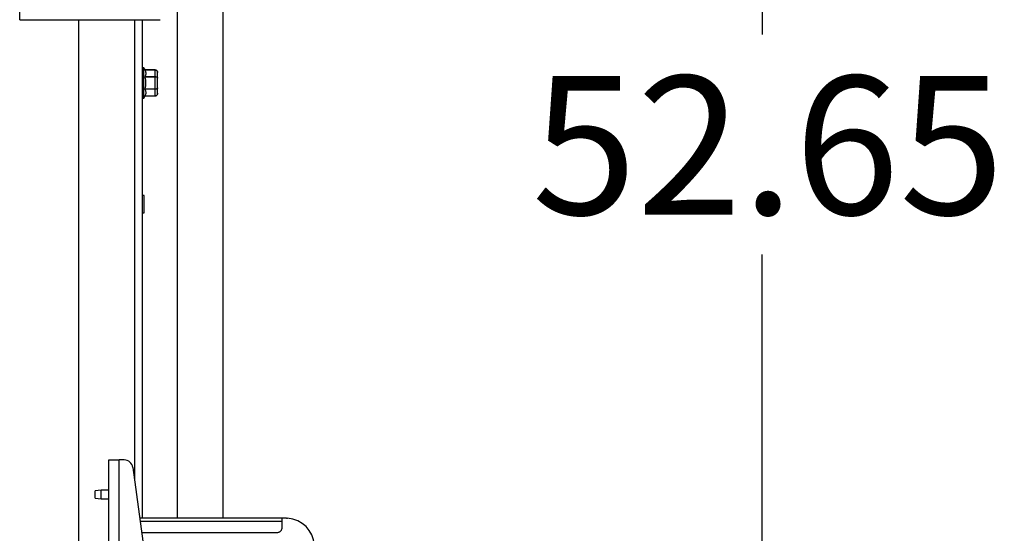
# Model space of a CAD drawing. Units: inches. Extents: x 0.3 to 16.7, y 0.3 to 10.7.
# Drawn here: x 8.1 to 9, y 2.4 to 2.9 of the extents above; entities that cross this region are included whole.
import ezdxf

# ---------------------------------------------------------------- set-up
doc = ezdxf.new("R2010")
doc.units = ezdxf.units.IN
doc.header["$MEASUREMENT"] = 0
doc.layers.add('FORMAT', color=7, linetype='Continuous')
doc.styles.add('SLDTEXTSTYLE0', font='TXT', dxfattribs={"width": 0.75})
doc.dimstyles.new('SLDDIMSTYLE4', dxfattribs={"dimtxt": 0.125, "dimasz": 0.13, "dimexe": 0, "dimexo": 0.0625, "dimgap": 0.03125, "dimtad": 0, "dimtih": 1, "dimtoh": 1, "dimlfac": 24, "dimrnd": 1e-09, "dimzin": 12, "dimdsep": 46, "dimtxsty": 'SLDTEXTSTYLE0', "dimsah": 1, "dimcen": 0.09, "dimadec": 0, "dimazin": 3, "dimtfac": 1, "dimtofl": 0, "dimtmove": 0, "dimatfit": 3, "dimfxl": 1, "dimfrac": 2, "dimtolj": 1, "dimtzin": 12, "dimarcsym": 0})

# ---------------------------------------------------------------- blocks, each defined once
blk = doc.blocks.new('_D_4')
at = {"layer": 'FORMAT'}
for p, q in [((7.71546, 3.85293), (8.87702, 3.85293)), ((8.75202, 3.85293), (8.75202, 2.85517)), ((8.75202, 1.65898), (8.75202, 2.65674)), ((8.30038, 1.65898), (8.87702, 1.65898))]:
    blk.add_line(p, q, dxfattribs=at)
for points in [[(8.75202, 3.85293), (8.73202, 3.72293), (8.77202, 3.72293)], [(8.75202, 1.65898), (8.77202, 1.78898), (8.73202, 1.78898)]]:
    blk.add_solid(points, dxfattribs=at)
at = {"layer": 'FORMAT', "insert": (8.54421, 2.81787), "char_height": 0.125, "attachment_point": 1, "style": 'SLDTEXTSTYLE0'}
blk.add_mtext('52.65', dxfattribs=at)

msp = doc.modelspace()

# ---------------------------------------------------------------- linework, layer by layer
at = {"color": 7, "linetype": 'Continuous', "lineweight": 25}
for p, q in [((8.22434, 3.40014), (8.22434, 2.41899)), ((8.26601, 2.41899), (8.26601, 3.40014)), ((8.08244, 2.86852), (8.08244, 2.93102)), ((8.08244, 2.86852), (8.20907, 2.8687)), ((8.13575, 2.32981), (8.13575, 2.8686)), ((8.19309, 2.41899), (8.19309, 2.86868)), ((8.19427, 2.82531), (8.19309, 2.82531)), ((8.19543, 2.82331), (8.19427, 2.82531)), ((8.19427, 2.79789), (8.19427, 2.82531)), ((8.20469, 2.82331), (8.19543, 2.82331)), ((8.20469, 2.82325), (8.19546, 2.82325)), ((8.20469, 2.81732), (8.20469, 2.82325)), ((8.19553, 2.81732), (8.20469, 2.81732)), ((8.20469, 2.81697), (8.19553, 2.81697)), ((8.20469, 2.81697), (8.20469, 2.81732)), ((8.20469, 2.80624), (8.20469, 2.81697)), ((8.20673, 2.82141), (8.20677, 2.82096)), ((8.20677, 2.81603), (8.20677, 2.82096)), ((8.20677, 2.80718), (8.20677, 2.81603)), ((8.19553, 2.80624), (8.20469, 2.80624)), ((8.20469, 2.80588), (8.19553, 2.80588)), ((8.20469, 2.80588), (8.20469, 2.80624)), ((8.20469, 2.79995), (8.20469, 2.80588)), ((8.20677, 2.80224), (8.20677, 2.80718)), ((8.19309, 2.79789), (8.19427, 2.79789)), ((8.19427, 2.79789), (8.19543, 2.7999)), ((8.19543, 2.79989), (8.20469, 2.79989)), ((8.19546, 2.79995), (8.20469, 2.79995)), ((8.20677, 2.80224), (8.20673, 2.80179)), ((8.19456, 2.71006), (8.19309, 2.71006)), ((8.19456, 2.69443), (8.19456, 2.71006)), ((8.19309, 2.69443), (8.19456, 2.69443)), ((8.16267, 2.47148), (8.17226, 2.47148)), ((8.16267, 2.32981), (8.16267, 2.47148)), ((8.17669, 2.47148), (8.17226, 2.47148)), ((8.18443, 2.46472), (8.20146, 2.33983)), ((8.15605, 2.44406), (8.15059, 2.44359)), ((8.15059, 2.43687), (8.15059, 2.44359)), ((8.16267, 2.44406), (8.15605, 2.44406)), ((8.15605, 2.4364), (8.15605, 2.44406)), ((8.15059, 2.43687), (8.15605, 2.4364)), ((8.15605, 2.4364), (8.16267, 2.4364)), ((8.31921, 2.41899), (8.19067, 2.41899)), ((8.31919, 2.41079), (8.3192, 2.41612)), ((8.31921, 2.41899), (8.31942, 2.41899)), ((8.31942, 2.41899), (8.31921, 2.41899)), ((8.31921, 2.41899), (8.31921, 2.41899)), ((8.32289, 2.41899), (8.31942, 2.41899)), ((8.31942, 2.41899), (8.31942, 2.41899)), ((8.32289, 2.41899), (8.32389, 2.41892)), ((8.19245, 2.4059), (8.31426, 2.4059))]:
    msp.add_line(p, q, dxfattribs=at)
at = {"color": 8, "linetype": 'Continuous', "lineweight": 25}
for p, q in [((8.18606, 2.86867), (8.18606, 2.45278)), ((8.20469, 2.82325), (8.20469, 2.82331)), ((8.20469, 2.79995), (8.20469, 2.79989)), ((8.17226, 2.32981), (8.17226, 2.47148)), ((8.19106, 2.41612), (8.3192, 2.41612))]:
    msp.add_line(p, q, dxfattribs=at)
at = {"color": 7, "linetype": 'Continuous', "lineweight": 25}
for centre, radius, start, end in [((8.17669, 2.46367), 0.00781, 7.76517, 90), ((8.32206, 2.39273), 0.02625, 4, 86)]:
    msp.add_arc(centre, radius, start, end, dxfattribs=at)
for points, knots in [([(8.19543, 2.82331), (8.19543, 2.8233), (8.19543, 2.8233), (8.19545, 2.82326), (8.19546, 2.82325)], [0, 0, 0, 0, 0.537072, 1, 1, 1, 1]), ([(8.19553, 2.81732), (8.19578, 2.81784), (8.19628, 2.81889), (8.19652, 2.82091), (8.19587, 2.82234), (8.19546, 2.82325)], [0, 0, 0, 0, 0.2667, 0.53931, 1, 1, 1, 1]), ([(8.20677, 2.82096), (8.20674, 2.82125), (8.20668, 2.82184), (8.20629, 2.82248), (8.20584, 2.82288), (8.20547, 2.82309), (8.20508, 2.82322), (8.20482, 2.82324), (8.20469, 2.82325)], [0, 0, 0, 0, 0.250177, 0.514485, 0.643628, 0.767103, 0.885624, 1, 1, 1, 1]), ([(8.20469, 2.82325), (8.20482, 2.82325), (8.20508, 2.82323), (8.20547, 2.8231), (8.20584, 2.82289), (8.20629, 2.82249), (8.20668, 2.82184), (8.20674, 2.82125), (8.20677, 2.82096)], [0, 0, 0, 0, 0.114365, 0.232883, 0.356362, 0.485515, 0.749823, 1, 1, 1, 1]), ([(8.19553, 2.81732), (8.19552, 2.8173), (8.1955, 2.81725), (8.1955, 2.81714), (8.19551, 2.81704), (8.19552, 2.81698), (8.19553, 2.81697)], [0, 0, 0, 0, 0.294619, 0.589832, 0.874658, 1, 1, 1, 1]), ([(8.19553, 2.80624), (8.19591, 2.80802), (8.19667, 2.8116), (8.19591, 2.81518), (8.19553, 2.81697)], [0, 0, 0, 0, 0.5, 1, 1, 1, 1]), ([(8.20469, 2.81732), (8.20482, 2.81732), (8.20508, 2.81731), (8.20547, 2.81723), (8.20584, 2.81711), (8.20628, 2.81689), (8.20668, 2.81652), (8.20674, 2.81619), (8.20677, 2.81603)], [0, 0, 0, 0, 0.114633, 0.233384, 0.357023, 0.486231, 0.750305, 1, 1, 1, 1]), ([(8.20677, 2.81603), (8.20674, 2.81614), (8.20668, 2.81638), (8.20628, 2.81665), (8.20584, 2.81681), (8.20547, 2.8169), (8.20508, 2.81695), (8.20482, 2.81696), (8.20469, 2.81697)], [0, 0, 0, 0, 0.249695, 0.513768, 0.642967, 0.766602, 0.885357, 1, 1, 1, 1]), ([(8.19546, 2.79995), (8.19572, 2.80048), (8.19624, 2.80153), (8.19654, 2.80355), (8.19592, 2.80498), (8.19553, 2.80588)], [0, 0, 0, 0, 0.26947, 0.544764, 1, 1, 1, 1]), ([(8.19553, 2.80624), (8.19552, 2.80619), (8.1955, 2.80611), (8.1955, 2.806), (8.19551, 2.80592), (8.19552, 2.80589), (8.19553, 2.80588)], [0, 0, 0, 0, 0.293102, 0.586749, 0.871154, 1, 1, 1, 1]), ([(8.20469, 2.80624), (8.20482, 2.80624), (8.20508, 2.80625), (8.20547, 2.8063), (8.20584, 2.80639), (8.20628, 2.80655), (8.20668, 2.80682), (8.20674, 2.80706), (8.20677, 2.80718)], [0, 0, 0, 0, 0.114633, 0.233384, 0.357023, 0.486231, 0.750305, 1, 1, 1, 1]), ([(8.20677, 2.80718), (8.20674, 2.80701), (8.20668, 2.80668), (8.20628, 2.80631), (8.20584, 2.80609), (8.20547, 2.80597), (8.20508, 2.80589), (8.20482, 2.80588), (8.20469, 2.80588)], [0, 0, 0, 0, 0.249695, 0.513768, 0.642967, 0.766602, 0.885357, 1, 1, 1, 1]), ([(8.19546, 2.79995), (8.19545, 2.79993), (8.19543, 2.7999), (8.19543, 2.7999), (8.19543, 2.7999)], [0, 0, 0, 0, 0.582508, 1, 1, 1, 1]), ([(8.20469, 2.79995), (8.20482, 2.79996), (8.20508, 2.79998), (8.20547, 2.80011), (8.20584, 2.80032), (8.20629, 2.80072), (8.20668, 2.80136), (8.20674, 2.80195), (8.20677, 2.80224)], [0, 0, 0, 0, 0.114365, 0.232883, 0.356362, 0.485515, 0.749823, 1, 1, 1, 1]), ([(8.20677, 2.80224), (8.20674, 2.80195), (8.20668, 2.80136), (8.20629, 2.80071), (8.20584, 2.80031), (8.20547, 2.8001), (8.20508, 2.79997), (8.20482, 2.79995), (8.20469, 2.79995)], [0, 0, 0, 0, 0.250177, 0.514485, 0.643628, 0.767103, 0.885624, 1, 1, 1, 1]), ([(8.3192, 2.41612), (8.3192, 2.41635), (8.3192, 2.4168), (8.31921, 2.41742), (8.31921, 2.41795), (8.31921, 2.41847), (8.31921, 2.4189), (8.31921, 2.41896), (8.31921, 2.41899)], [0, 0, 0, 0, 0.155015, 0.301524, 0.439518, 0.568992, 0.801384, 1, 1, 1, 1]), ([(8.31426, 2.4059), (8.31488, 2.40596), (8.31583, 2.40606), (8.31698, 2.40667), (8.31776, 2.4073), (8.3184, 2.40808), (8.31901, 2.40922), (8.31912, 2.41018), (8.31919, 2.41079)], [0, 0, 0, 0, 0.239904, 0.370249, 0.500616, 0.630769, 0.760943, 1, 1, 1, 1])]:
    msp.add_open_spline(points, degree=3, knots=knots, dxfattribs=at)

# ---------------------------------------------------------------- dimensions: what is measured, and where the dimension line sits
at = {"layer": 'FORMAT'}
dim = msp.add_linear_dim(base=(8.75202, 3.85293), p1=(8.25038, 1.65898), p2=(7.66546, 3.85293), angle=90, dimstyle='SLDDIMSTYLE4', dxfattribs=at)
dim.commit()
dim.dimension.update_dxf_attribs({"geometry": '_D_4', "text_midpoint": (8.75202, 2.75595), "dimtype": 160})

doc.saveas('drawing.dxf')
